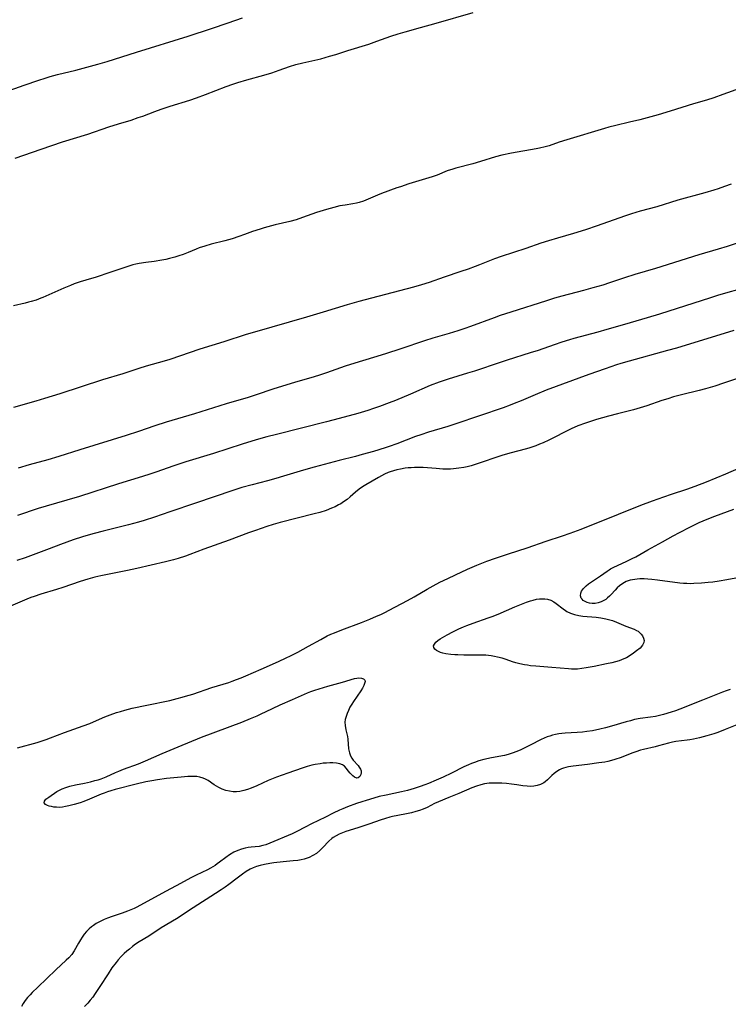
# Model space of a CAD drawing. Units: inches. Extents: x 2117824 to 2123334, y 229204 to 234570.
# Drawn here: x 2118341 to 2118476, y 231554 to 231743 of the extents above; entities that cross this region are included whole.
import ezdxf

# ---------------------------------------------------------------- set-up
doc = ezdxf.new("R2010")
doc.units = ezdxf.units.IN
doc.header["$MEASUREMENT"] = 0
doc.layers.add('c_11_T13S_R20E', color=121, linetype='Continuous')

msp = doc.modelspace()

# ---------------------------------------------------------------- linework, layer by layer
at = {"layer": 'c_11_T13S_R20E', "elevation": 822}
for points in [[(2118339.74, 231716.4), (2118344.73, 231718.09), (2118348.85, 231719.5), (2118353.65, 231721), (2118357.7, 231722.36), (2118359.57, 231722.96), (2118361.96, 231723.69), (2118363.34, 231724.15), (2118364.22, 231724.46), (2118366.48, 231725.33), (2118367.73, 231725.77), (2118369.44, 231726.34), (2118373.18, 231727.51), (2118374.5, 231727.96), (2118376.2, 231728.59), (2118380.14, 231730.08), (2118381.46, 231730.55), (2118382.42, 231730.86), (2118384.15, 231731.39), (2118387.38, 231732.3), (2118388.93, 231732.76), (2118390.33, 231733.21), (2118392.32, 231733.92), (2118393.51, 231734.3), (2118394.86, 231734.65), (2118398.32, 231735.44), (2118399.98, 231735.89), (2118401.14, 231736.25), (2118403.46, 231737.02), (2118407.46, 231738.25), (2118409, 231738.77), (2118411.7, 231739.76), (2118413.11, 231740.22), (2118414.43, 231740.6), (2118417.41, 231741.41), (2118420.4, 231742.25), (2118427.5, 231744.31)], [(2118478.66, 231729.82), (2118475.31, 231728.57), (2118473.54, 231727.95), (2118472.14, 231727.5), (2118469.69, 231726.77), (2118465.22, 231725.38), (2118462.87, 231724.7), (2118459.37, 231723.72), (2118457.42, 231723.25), (2118454.78, 231722.64), (2118453.47, 231722.32), (2118452.61, 231722.08), (2118445.39, 231719.92), (2118443.96, 231719.46), (2118442, 231718.77), (2118441.27, 231718.55), (2118440.2, 231718.29), (2118439.53, 231718.15), (2118434.84, 231717.34), (2118432.98, 231716.95), (2118431.74, 231716.63), (2118428.87, 231715.75), (2118427.42, 231715.33), (2118424.18, 231714.49), (2118423.55, 231714.3), (2118422.48, 231713.93), (2118420.58, 231713.16), (2118419.64, 231712.82), (2118415.16, 231711.44), (2118413.53, 231710.92), (2118412.84, 231710.68), (2118409.9, 231709.6), (2118409.17, 231709.31), (2118406.45, 231708.18), (2118405.66, 231707.9), (2118405.13, 231707.76), (2118404.42, 231707.62), (2118402.97, 231707.41), (2118401.93, 231707.23), (2118400.77, 231706.96), (2118399.41, 231706.58), (2118397.46, 231705.97), (2118394.79, 231705.01), (2118393.55, 231704.59), (2118392.34, 231704.27), (2118389.54, 231703.61), (2118387.45, 231703.04), (2118386.71, 231702.81), (2118385.21, 231702.32), (2118383.71, 231701.79), (2118382.62, 231701.38), (2118381.3, 231700.94), (2118379.94, 231700.57), (2118377.32, 231699.91), (2118376.09, 231699.56), (2118374.97, 231699.18), (2118374.42, 231698.97), (2118372.91, 231698.34), (2118371.91, 231697.96), (2118371.12, 231697.68), (2118370.32, 231697.42), (2118369.33, 231697.15), (2118368.62, 231696.99), (2118367.83, 231696.84), (2118366.41, 231696.61), (2118364.8, 231696.41), (2118363.49, 231696.21), (2118362.9, 231696.09), (2118362.31, 231695.94), (2118361.54, 231695.71), (2118358.11, 231694.54), (2118355.08, 231693.54), (2118354.35, 231693.31), (2118352.2, 231692.67), (2118351.06, 231692.29), (2118350.38, 231692.02), (2118349.07, 231691.47), (2118345.04, 231689.69), (2118344.68, 231689.55), (2118343.77, 231689.21), (2118342.84, 231688.93), (2118342.33, 231688.79), (2118341.67, 231688.62), (2118339.45, 231688.13)]]:
    msp.add_lwpolyline(points, dxfattribs=at)
at = {"layer": 'c_11_T13S_R20E'}
for points in [[(2118337.7, 231729.02, 820), (2118341.5, 231730.34, 820), (2118344.32, 231731.34, 820), (2118345.48, 231731.73, 820), (2118346.45, 231732.02, 820), (2118347.86, 231732.4, 820), (2118351.39, 231733.26, 820), (2118353.5, 231733.81, 820), (2118355.59, 231734.38, 820), (2118357.4, 231734.92, 820), (2118363.01, 231736.69, 820), (2118372.9, 231739.73, 820), (2118377.36, 231741.22, 820), (2118380.54, 231742.31, 820), (2118383.29, 231743.25, 820)], [(2118476.9, 231711.41, 820), (2118475.57, 231710.93, 820), (2118474.37, 231710.52, 820), (2118473.57, 231710.27, 820), (2118471.83, 231709.76, 820), (2118466.64, 231708.31, 820), (2118462.64, 231707.09, 820), (2118459.44, 231706.24, 820), (2118457.78, 231705.74, 820), (2118456.45, 231705.3, 820), (2118451.2, 231703.41, 820), (2118448.96, 231702.65, 820), (2118446.71, 231701.95, 820), (2118443.61, 231701.09, 820), (2118441.9, 231700.58, 820), (2118440.43, 231700.09, 820), (2118437.58, 231699.09, 820), (2118432.85, 231697.58, 820), (2118431.54, 231697.1, 820), (2118428.68, 231695.94, 820), (2118427.87, 231695.62, 820), (2118426.53, 231695.13, 820), (2118425.14, 231694.65, 820), (2118421.9, 231693.6, 820), (2118419.02, 231692.59, 820), (2118417.6, 231692.12, 820), (2118416.04, 231691.68, 820), (2118407.98, 231689.59, 820), (2118405.58, 231688.94, 820), (2118403.31, 231688.27, 820), (2118398.72, 231686.87, 820), (2118395.58, 231685.95, 820), (2118385.58, 231683.09, 820), (2118383.98, 231682.59, 820), (2118379.73, 231681.2, 820), (2118375.15, 231679.79, 820), (2118369.36, 231677.84, 820), (2118368.32, 231677.52, 820)], [(2118478.4, 231700.22, 818), (2118476.13, 231699.48, 818), (2118474.39, 231698.94, 818), (2118470.66, 231697.84, 818), (2118462.41, 231695.27, 818), (2118458.43, 231694.09, 818), (2118456.44, 231693.45, 818), (2118453.56, 231692.48, 818), (2118452.31, 231692.08, 818), (2118450.4, 231691.53, 818), (2118448.6, 231691.03, 818), (2118444.44, 231689.95, 818), (2118443.07, 231689.56, 818), (2118441.49, 231689.07, 818), (2118434.67, 231686.9, 818), (2118432.64, 231686.23, 818), (2118431.48, 231685.82, 818), (2118426.97, 231684.14, 818), (2118425.87, 231683.75, 818), (2118424.51, 231683.29, 818), (2118422.89, 231682.79, 818), (2118419.74, 231681.9, 818), (2118418.15, 231681.4, 818), (2118413.59, 231679.87, 818), (2118410.65, 231678.9, 818), (2118408.39, 231678.2, 818), (2118404.79, 231677.11, 818), (2118402.95, 231676.53, 818), (2118399.37, 231675.27, 818), (2118397.87, 231674.77, 818), (2118396.37, 231674.3, 818), (2118393.43, 231673.48, 818), (2118391.57, 231672.94, 818), (2118389.31, 231672.22, 818), (2118385.73, 231670.98, 818), (2118384.37, 231670.53, 818), (2118380.2, 231669.31, 818), (2118374.13, 231667.42, 818), (2118368.69, 231665.82, 818), (2118366.5, 231665.12, 818), (2118363.4, 231664.06, 818), (2118361.03, 231663.27, 818), (2118352.12, 231660.53, 818), (2118348.14, 231659.25, 818), (2118346.01, 231658.62, 818), (2118342.43, 231657.63, 818), (2118340.33, 231657.01, 818)], [(2118479.87, 231691.7, 816), (2118474.43, 231690.12, 816), (2118472.91, 231689.65, 816), (2118463.14, 231686.51, 816), (2118460.78, 231685.79, 816), (2118456.43, 231684.53, 816), (2118453.09, 231683.54, 816), (2118451.36, 231683.06, 816), (2118446.72, 231681.85, 816), (2118445.9, 231681.61, 816), (2118444.45, 231681.16, 816), (2118442.98, 231680.66, 816), (2118439.91, 231679.58, 816), (2118438.38, 231679.07, 816), (2118433.98, 231677.7, 816), (2118432.64, 231677.27, 816), (2118427.73, 231675.6, 816), (2118426.37, 231675.18, 816), (2118422.71, 231674.08, 816), (2118420.98, 231673.5, 816), (2118419.23, 231672.82, 816), (2118415.45, 231671.2, 816), (2118412.59, 231670, 816), (2118411.38, 231669.51, 816), (2118409.53, 231668.81, 816), (2118408.38, 231668.41, 816), (2118407.29, 231668.06, 816), (2118405.41, 231667.5, 816), (2118401.82, 231666.52, 816), (2118399.41, 231665.9, 816), (2118389.82, 231663.49, 816), (2118387.94, 231663, 816), (2118385.91, 231662.42, 816), (2118383.21, 231661.58, 816), (2118377.77, 231659.84, 816), (2118372.43, 231658.2, 816), (2118370.14, 231657.45, 816), (2118366.67, 231656.25, 816), (2118365.55, 231655.88, 816), (2118364.17, 231655.44, 816), (2118359.53, 231654.02, 816), (2118352.09, 231651.6, 816), (2118349.65, 231650.86, 816), (2118345.73, 231649.75, 816), (2118344.17, 231649.27, 816), (2118340.24, 231647.95, 816)], [(2118477.41, 231683.36, 814), (2118466.38, 231680.02, 814), (2118464.69, 231679.53, 814), (2118457.32, 231677.51, 814), (2118455.78, 231677.06, 814), (2118454.9, 231676.79, 814), (2118452.73, 231676.06, 814), (2118449.63, 231674.95, 814), (2118441.45, 231671.92, 814), (2118439.34, 231671.07, 814), (2118436.67, 231669.92, 814), (2118435.35, 231669.37, 814), (2118434.58, 231669.07, 814), (2118433.19, 231668.56, 814), (2118424.14, 231665.49, 814), (2118422.61, 231665.01, 814), (2118418.94, 231663.9, 814), (2118417.47, 231663.41, 814), (2118416.44, 231663.05, 814), (2118412.88, 231661.69, 814), (2118411.37, 231661.15, 814), (2118410.64, 231660.92, 814), (2118408.41, 231660.23, 814), (2118406.2, 231659.6, 814), (2118404.91, 231659.25, 814), (2118401.79, 231658.47, 814), (2118397.04, 231657.21, 814), (2118394.95, 231656.62, 814), (2118391.17, 231655.47, 814), (2118389.69, 231655.04, 814), (2118388.11, 231654.61, 814), (2118385.14, 231653.84, 814), (2118383.17, 231653.29, 814), (2118381.45, 231652.74, 814), (2118377.85, 231651.5, 814), (2118374.29, 231650.33, 814), (2118369.41, 231648.64, 814), (2118366.42, 231647.64, 814), (2118364.44, 231647, 814), (2118363.37, 231646.68, 814), (2118361.46, 231646.15, 814), (2118356.61, 231644.95, 814), (2118354.91, 231644.52, 814), (2118354.17, 231644.31, 814), (2118352.65, 231643.85, 814), (2118350.89, 231643.26, 814), (2118348.42, 231642.38, 814), (2118346.26, 231641.57, 814), (2118343.23, 231640.41, 814), (2118341.68, 231639.86, 814), (2118340.06, 231639.33, 814)], [(2118368.32, 231677.52, 820), (2118364.87, 231676.52, 820), (2118363.43, 231676.08, 820), (2118360.39, 231675.11, 820), (2118356.49, 231673.9, 820), (2118348.32, 231671.27, 820), (2118345.38, 231670.35, 820), (2118343.74, 231669.86, 820), (2118339.43, 231668.64, 820)], [(2118478.67, 231674.38, 812), (2118475.39, 231673.26, 812), (2118473.74, 231672.73, 812), (2118471.95, 231672.21, 812), (2118470.74, 231671.89, 812), (2118467.39, 231671.07, 812), (2118465.83, 231670.65, 812), (2118464.73, 231670.32, 812), (2118463.58, 231669.95, 812), (2118460.74, 231668.98, 812), (2118459.43, 231668.56, 812), (2118458.16, 231668.21, 812), (2118455.14, 231667.45, 812), (2118453.4, 231666.98, 812), (2118451.1, 231666.32, 812), (2118449, 231665.65, 812), (2118447.5, 231665.1, 812), (2118446.21, 231664.54, 812), (2118445.34, 231664.13, 812), (2118442.71, 231662.73, 812), (2118441.93, 231662.35, 812), (2118440.89, 231661.87, 812), (2118440.18, 231661.58, 812), (2118439.45, 231661.3, 812), (2118438.33, 231660.93, 812), (2118437.68, 231660.74, 812), (2118434.52, 231659.9, 812), (2118432.96, 231659.44, 812), (2118431.6, 231658.99, 812), (2118429.41, 231658.22, 812), (2118427.85, 231657.71, 812), (2118427.09, 231657.48, 812), (2118426.33, 231657.29, 812), (2118425.66, 231657.14, 812), (2118424.7, 231656.98, 812), (2118423.73, 231656.88, 812), (2118423.1, 231656.85, 812), (2118422.4, 231656.84, 812), (2118421.69, 231656.85, 812), (2118420.41, 231656.92, 812), (2118417.92, 231657.11, 812), (2118416.81, 231657.14, 812), (2118416.25, 231657.13, 812), (2118415.58, 231657.1, 812), (2118415.01, 231657.05, 812), (2118414.44, 231656.99, 812), (2118413.55, 231656.84, 812), (2118412.88, 231656.7, 812), (2118412.21, 231656.52, 812), (2118411.58, 231656.31, 812), (2118411.21, 231656.16, 812), (2118410.52, 231655.86, 812), (2118409.37, 231655.25, 812), (2118406.89, 231653.83, 812), (2118406.28, 231653.45, 812), (2118405.61, 231652.98, 812), (2118404.95, 231652.43, 812), (2118403.93, 231651.51, 812), (2118403.31, 231651, 812), (2118402.65, 231650.54, 812), (2118402.13, 231650.21, 812), (2118401.68, 231649.96, 812), (2118401.03, 231649.63, 812), (2118400.35, 231649.33, 812), (2118399.32, 231648.93, 812), (2118398.12, 231648.55, 812), (2118397.03, 231648.25, 812), (2118390.48, 231646.58, 812), (2118389.2, 231646.2, 812), (2118387.98, 231645.81, 812), (2118385.79, 231645.08, 812), (2118384.46, 231644.61, 812), (2118380.77, 231643.22, 812), (2118375.91, 231641.48, 812), (2118373.22, 231640.46, 812), (2118372.36, 231640.15, 812), (2118370.96, 231639.71, 812), (2118370.06, 231639.45, 812), (2118368.58, 231639.07, 812), (2118363.08, 231637.81, 812), (2118361.27, 231637.41, 812), (2118357.42, 231636.65, 812), (2118356.14, 231636.38, 812), (2118355.05, 231636.13, 812), (2118353.7, 231635.77, 812), (2118352.2, 231635.32, 812), (2118348.86, 231634.17, 812), (2118347.7, 231633.8, 812), (2118344.67, 231632.87, 812), (2118343.41, 231632.46, 812), (2118342.79, 231632.23, 812), (2118341.98, 231631.92, 812), (2118338.84, 231630.56, 812)], [(2118340.18, 231603.42, 812), (2118344, 231604.5, 812), (2118344.72, 231604.71, 812), (2118345.68, 231605.03, 812), (2118346.53, 231605.34, 812), (2118349.18, 231606.36, 812), (2118352.8, 231607.66, 812), (2118354.09, 231608.14, 812), (2118354.79, 231608.42, 812), (2118356.96, 231609.36, 812), (2118357.98, 231609.77, 812), (2118359.18, 231610.2, 812), (2118359.91, 231610.43, 812), (2118360.75, 231610.67, 812), (2118362.19, 231611.03, 812), (2118364.98, 231611.64, 812), (2118369.37, 231612.54, 812), (2118370.76, 231612.88, 812), (2118371.72, 231613.13, 812), (2118372.37, 231613.32, 812), (2118373.76, 231613.75, 812), (2118377.42, 231615, 812), (2118380.66, 231615.99, 812), (2118381.33, 231616.21, 812), (2118382.17, 231616.52, 812), (2118383.07, 231616.87, 812), (2118383.95, 231617.25, 812), (2118386.84, 231618.53, 812), (2118390.2, 231619.99, 812), (2118391.64, 231620.66, 812), (2118392.52, 231621.08, 812), (2118393.91, 231621.78, 812), (2118395.96, 231622.89, 812), (2118398.28, 231624.21, 812), (2118399.54, 231624.87, 812), (2118400.24, 231625.2, 812), (2118400.93, 231625.5, 812), (2118402.33, 231626.06, 812), (2118406.11, 231627.48, 812), (2118407.69, 231628.1, 812), (2118408.99, 231628.64, 812), (2118409.78, 231629, 812), (2118410.57, 231629.37, 812), (2118411.38, 231629.79, 812), (2118414.9, 231631.67, 812), (2118416.17, 231632.38, 812), (2118418.64, 231633.85, 812), (2118419.79, 231634.48, 812), (2118421.06, 231635.15, 812), (2118422.6, 231635.91, 812), (2118424.06, 231636.59, 812), (2118426.4, 231637.65, 812), (2118428.19, 231638.43, 812), (2118428.81, 231638.68, 812), (2118430.08, 231639.17, 812), (2118431.72, 231639.76, 812), (2118434.21, 231640.59, 812), (2118437.83, 231641.78, 812), (2118441.43, 231643, 812), (2118444.59, 231644.04, 812), (2118446.05, 231644.55, 812), (2118448.13, 231645.35, 812), (2118455.31, 231648.23, 812), (2118459.61, 231649.92, 812), (2118461.82, 231650.74, 812), (2118463.98, 231651.52, 812), (2118465.44, 231652.02, 812), (2118468.36, 231652.97, 812), (2118470.01, 231653.57, 812), (2118472.14, 231654.4, 812), (2118475.84, 231655.92, 812), (2118479.8, 231657.63, 812)], [(2118479.18, 231636.17, 814), (2118476.05, 231635.6, 814), (2118474.6, 231635.35, 814), (2118473.37, 231635.19, 814), (2118472.45, 231635.1, 814), (2118471.22, 231634.99, 814), (2118469.74, 231634.91, 814), (2118469, 231634.89, 814), (2118468.38, 231634.9, 814), (2118467.76, 231634.94, 814), (2118467.04, 231635, 814), (2118462.74, 231635.58, 814), (2118461.69, 231635.7, 814), (2118460.95, 231635.76, 814), (2118460.22, 231635.79, 814), (2118459.4, 231635.79, 814), (2118458.9, 231635.76, 814), (2118458.41, 231635.71, 814), (2118457.96, 231635.63, 814), (2118457.51, 231635.53, 814), (2118456.76, 231635.28, 814), (2118456.11, 231634.95, 814), (2118455.47, 231634.48, 814), (2118455.05, 231634.09, 814), (2118454.65, 231633.67, 814), (2118453.9, 231632.83, 814), (2118453.57, 231632.5, 814), (2118453.22, 231632.16, 814), (2118452.87, 231631.88, 814), (2118452.51, 231631.64, 814), (2118451.97, 231631.38, 814), (2118451.4, 231631.21, 814), (2118450.83, 231631.12, 814), (2118450.26, 231631.11, 814), (2118449.76, 231631.17, 814), (2118449.3, 231631.3, 814), (2118448.81, 231631.51, 814), (2118448.55, 231631.69, 814), (2118448.32, 231631.89, 814), (2118448.15, 231632.12, 814), (2118448.04, 231632.53, 814), (2118448.08, 231633.05, 814), (2118448.23, 231633.44, 814), (2118448.59, 231633.99, 814), (2118449.1, 231634.5, 814), (2118449.58, 231634.87, 814), (2118451.85, 231636.37, 814), (2118453.1, 231637.28, 814), (2118453.49, 231637.54, 814), (2118453.76, 231637.7, 814), (2118454.43, 231638.06, 814), (2118456.77, 231639.13, 814), (2118457.94, 231639.7, 814), (2118458.59, 231640.05, 814), (2118460.91, 231641.39, 814), (2118463.71, 231642.9, 814), (2118465.74, 231644.04, 814), (2118466.96, 231644.69, 814), (2118468.95, 231645.73, 814), (2118470.77, 231646.61, 814), (2118471.51, 231646.94, 814), (2118472.27, 231647.26, 814), (2118473.73, 231647.82, 814), (2118477.37, 231649.17, 814)], [(2118476.7, 231614.63, 812), (2118475.95, 231614.38, 812), (2118475.2, 231614.1, 812), (2118471.38, 231612.56, 812), (2118467.07, 231610.85, 812), (2118466.19, 231610.53, 812), (2118465.38, 231610.27, 812), (2118463.89, 231609.83, 812), (2118463.13, 231609.64, 812), (2118462.36, 231609.48, 812), (2118461.42, 231609.33, 812), (2118459.45, 231609.07, 812), (2118458.37, 231608.85, 812), (2118457.57, 231608.65, 812), (2118456.78, 231608.43, 812), (2118453.98, 231607.61, 812), (2118452.79, 231607.28, 812), (2118451.7, 231607.01, 812), (2118450.35, 231606.73, 812), (2118449.26, 231606.56, 812), (2118448.42, 231606.47, 812), (2118447.41, 231606.39, 812), (2118445.09, 231606.27, 812), (2118444.46, 231606.21, 812), (2118443.86, 231606.12, 812), (2118443.26, 231606, 812), (2118442.68, 231605.86, 812), (2118442.16, 231605.71, 812), (2118441.64, 231605.53, 812), (2118441.07, 231605.29, 812), (2118440.49, 231605.02, 812), (2118438.37, 231603.95, 812), (2118436.44, 231603.01, 812), (2118435.65, 231602.66, 812), (2118435.14, 231602.46, 812), (2118434.17, 231602.16, 812), (2118433.5, 231602, 812), (2118431, 231601.52, 812), (2118429.5, 231601.19, 812), (2118428.56, 231600.93, 812), (2118427.73, 231600.66, 812), (2118427.14, 231600.43, 812), (2118426.56, 231600.19, 812), (2118425.68, 231599.79, 812), (2118423.31, 231598.57, 812), (2118421.75, 231597.84, 812), (2118420.39, 231597.24, 812), (2118418.91, 231596.62, 812), (2118418.19, 231596.33, 812), (2118417.34, 231596.02, 812), (2118416.14, 231595.63, 812), (2118414.87, 231595.28, 812), (2118413.72, 231595.02, 812), (2118410.8, 231594.41, 812), (2118409.46, 231594.1, 812), (2118408.44, 231593.83, 812), (2118406.98, 231593.39, 812), (2118406.12, 231593.12, 812), (2118405.11, 231592.77, 812), (2118403.42, 231592.14, 812), (2118402.48, 231591.77, 812), (2118401.87, 231591.5, 812), (2118400.65, 231590.92, 812), (2118399.17, 231590.19, 812), (2118396.48, 231588.87, 812), (2118395.28, 231588.25, 812), (2118393.73, 231587.42, 812), (2118392.84, 231586.99, 812), (2118388.51, 231585.16, 812), (2118387.78, 231584.89, 812), (2118387.22, 231584.73, 812), (2118386.48, 231584.58, 812), (2118384.93, 231584.41, 812), (2118384.4, 231584.33, 812), (2118383.83, 231584.22, 812), (2118383.12, 231584.04, 812), (2118382.43, 231583.8, 812), (2118381.66, 231583.45, 812), (2118380.82, 231582.95, 812), (2118380.12, 231582.46, 812), (2118378.91, 231581.52, 812), (2118378.47, 231581.2, 812), (2118378.06, 231580.93, 812), (2118377.15, 231580.4, 812), (2118376.57, 231580.09, 812), (2118374.41, 231579.03, 812), (2118373.56, 231578.59, 812), (2118370.61, 231577.01, 812), (2118368.56, 231575.94, 812), (2118363.08, 231572.92, 812), (2118362.52, 231572.65, 812), (2118361.92, 231572.39, 812), (2118361.3, 231572.15, 812), (2118360.28, 231571.8, 812), (2118358.32, 231571.15, 812), (2118357.47, 231570.85, 812), (2118356.8, 231570.57, 812), (2118355.88, 231570.13, 812), (2118355.3, 231569.8, 812), (2118354.74, 231569.43, 812), (2118354.37, 231569.15, 812), (2118353.95, 231568.78, 812), (2118353.45, 231568.28, 812), (2118353, 231567.75, 812), (2118352.61, 231567.21, 812), (2118352.25, 231566.66, 812), (2118351.87, 231566.01, 812), (2118351.08, 231564.58, 812), (2118350.59, 231563.87, 812), (2118350.04, 231563.23, 812), (2118349.55, 231562.75, 812), (2118347.57, 231560.92, 812), (2118344.08, 231557.62, 812), (2118343.04, 231556.6, 812), (2118342.63, 231556.17, 812), (2118342.14, 231555.62, 812), (2118341.69, 231555.06, 812), (2118341.3, 231554.51, 812), (2118340.95, 231553.93, 812)], [(2118477.95, 231607.87, 810), (2118475.74, 231606.94, 810), (2118474.32, 231606.38, 810), (2118473.58, 231606.13, 810), (2118472.24, 231605.73, 810), (2118470.81, 231605.37, 810), (2118469.64, 231605.12, 810), (2118468.95, 231605, 810), (2118468.45, 231604.92, 810), (2118466.29, 231604.66, 810), (2118465.63, 231604.54, 810), (2118464.87, 231604.35, 810), (2118462.99, 231603.8, 810), (2118462.31, 231603.62, 810), (2118460.06, 231603.12, 810), (2118459.52, 231602.98, 810), (2118458.59, 231602.68, 810), (2118457.86, 231602.41, 810), (2118455.83, 231601.61, 810), (2118454.6, 231601.2, 810), (2118453.94, 231601.01, 810), (2118453.28, 231600.85, 810), (2118452.66, 231600.73, 810), (2118451.56, 231600.55, 810), (2118449.37, 231600.26, 810), (2118446.6, 231599.95, 810), (2118445.7, 231599.81, 810), (2118445.23, 231599.71, 810), (2118444.78, 231599.58, 810), (2118444.38, 231599.43, 810), (2118444, 231599.24, 810), (2118443.47, 231598.92, 810), (2118442.99, 231598.56, 810), (2118442.55, 231598.15, 810), (2118441.71, 231597.3, 810), (2118441.28, 231596.92, 810), (2118441, 231596.73, 810), (2118440.75, 231596.59, 810), (2118440.36, 231596.41, 810), (2118439.74, 231596.21, 810), (2118439.08, 231596.1, 810), (2118438.37, 231596.06, 810), (2118437.79, 231596.09, 810), (2118437.01, 231596.19, 810), (2118435.83, 231596.37, 810), (2118434.78, 231596.51, 810), (2118433.88, 231596.59, 810), (2118432.97, 231596.66, 810), (2118431.65, 231596.71, 810), (2118431.08, 231596.7, 810), (2118430.52, 231596.66, 810), (2118429.67, 231596.55, 810), (2118428.95, 231596.38, 810), (2118428.08, 231596.12, 810), (2118427.22, 231595.81, 810), (2118424.73, 231594.72, 810), (2118422.84, 231593.92, 810), (2118420.84, 231593.11, 810), (2118420.07, 231592.77, 810), (2118418.63, 231592.05, 810), (2118417.92, 231591.73, 810), (2118417.19, 231591.45, 810), (2118416.52, 231591.23, 810), (2118415.69, 231591.01, 810), (2118414.41, 231590.73, 810), (2118412.01, 231590.28, 810), (2118411.5, 231590.16, 810), (2118410.7, 231589.94, 810), (2118409.65, 231589.6, 810), (2118407.66, 231588.88, 810), (2118406.51, 231588.49, 810), (2118405.38, 231588.12, 810), (2118403.08, 231587.41, 810), (2118402.42, 231587.17, 810), (2118401.8, 231586.91, 810), (2118401.21, 231586.62, 810), (2118400.66, 231586.27, 810), (2118400.38, 231586.06, 810), (2118399.83, 231585.56, 810), (2118398.7, 231584.34, 810), (2118398.1, 231583.76, 810), (2118397.45, 231583.24, 810), (2118396.77, 231582.8, 810), (2118396.05, 231582.45, 810), (2118395.71, 231582.32, 810), (2118395.11, 231582.14, 810), (2118394.5, 231582, 810), (2118393.87, 231581.9, 810), (2118392.99, 231581.78, 810), (2118391.09, 231581.61, 810), (2118389.31, 231581.41, 810), (2118388.54, 231581.31, 810), (2118387.52, 231581.13, 810), (2118386.66, 231580.94, 810), (2118386, 231580.74, 810), (2118385.36, 231580.49, 810), (2118384.77, 231580.2, 810), (2118384.02, 231579.74, 810), (2118383.28, 231579.24, 810), (2118382.26, 231578.49, 810), (2118380.68, 231577.28, 810), (2118379.95, 231576.75, 810), (2118379.22, 231576.25, 810), (2118378.1, 231575.52, 810), (2118373.82, 231572.82, 810), (2118370.64, 231570.72, 810), (2118367.73, 231568.96, 810), (2118365.33, 231567.4, 810), (2118363.5, 231566.29, 810), (2118362.8, 231565.82, 810), (2118362.21, 231565.38, 810), (2118361.63, 231564.91, 810), (2118361.12, 231564.48, 810), (2118360.62, 231564.03, 810), (2118360.08, 231563.49, 810), (2118359.51, 231562.87, 810), (2118359.1, 231562.36, 810), (2118358.3, 231561.3, 810), (2118357.55, 231560.19, 810), (2118355.98, 231557.71, 810), (2118355.11, 231556.38, 810), (2118354.64, 231555.72, 810), (2118354.15, 231555.09, 810), (2118353.68, 231554.55, 810), (2118353.04, 231553.92, 810)]]:
    msp.add_polyline3d(points, dxfattribs=at)
for points in [[(2118420.82, 231621.89, 814), (2118420.44, 231622.09, 814), (2118420.14, 231622.33, 814), (2118419.94, 231622.64, 814), (2118419.89, 231622.97, 814), (2118420.04, 231623.33, 814), (2118420.34, 231623.69, 814), (2118420.73, 231624.01, 814), (2118421.17, 231624.31, 814), (2118422.48, 231625.08, 814), (2118423.56, 231625.68, 814), (2118424.75, 231626.26, 814), (2118425.65, 231626.64, 814), (2118426.26, 231626.88, 814), (2118427.46, 231627.33, 814), (2118430.35, 231628.34, 814), (2118431.09, 231628.62, 814), (2118432.23, 231629.08, 814), (2118435.43, 231630.45, 814), (2118436.72, 231630.97, 814), (2118437.68, 231631.35, 814), (2118438.44, 231631.6, 814), (2118438.96, 231631.75, 814), (2118439.58, 231631.89, 814), (2118440.2, 231631.97, 814), (2118440.8, 231631.99, 814), (2118441.18, 231631.98, 814), (2118441.71, 231631.9, 814), (2118442.35, 231631.7, 814), (2118442.95, 231631.41, 814), (2118443.38, 231631.11, 814), (2118444.69, 231630.04, 814), (2118445.15, 231629.72, 814), (2118445.42, 231629.57, 814), (2118446.11, 231629.24, 814), (2118446.86, 231628.99, 814), (2118447.68, 231628.81, 814), (2118448.45, 231628.69, 814), (2118451, 231628.46, 814), (2118451.93, 231628.34, 814), (2118452.86, 231628.17, 814), (2118453.38, 231628.05, 814), (2118454.14, 231627.82, 814), (2118454.89, 231627.54, 814), (2118456.7, 231626.78, 814), (2118458.29, 231626.17, 814), (2118458.78, 231625.93, 814), (2118459.05, 231625.77, 814), (2118459.41, 231625.48, 814), (2118459.67, 231625.21, 814), (2118459.88, 231624.93, 814), (2118460.11, 231624.47, 814), (2118460.21, 231624.03, 814), (2118460.18, 231623.6, 814), (2118459.93, 231623.12, 814), (2118459.42, 231622.56, 814), (2118458.78, 231622.02, 814), (2118458.18, 231621.56, 814), (2118457.52, 231621.11, 814), (2118456.84, 231620.7, 814), (2118456.34, 231620.47, 814), (2118455.46, 231620.13, 814), (2118454.75, 231619.92, 814), (2118454.02, 231619.73, 814), (2118453.03, 231619.51, 814), (2118450.62, 231619.02, 814), (2118449.14, 231618.75, 814), (2118448.25, 231618.62, 814), (2118447.45, 231618.54, 814), (2118446.89, 231618.53, 814), (2118446.32, 231618.54, 814), (2118445.72, 231618.57, 814), (2118442.54, 231618.85, 814), (2118439.48, 231619.08, 814), (2118438.48, 231619.17, 814), (2118437.88, 231619.25, 814), (2118437.29, 231619.34, 814), (2118436.42, 231619.52, 814), (2118435.61, 231619.74, 814), (2118434.99, 231619.94, 814), (2118433.76, 231620.38, 814), (2118433.05, 231620.61, 814), (2118432.14, 231620.84, 814), (2118431.53, 231620.96, 814), (2118430.9, 231621.06, 814), (2118429.88, 231621.17, 814), (2118429.21, 231621.21, 814), (2118427.95, 231621.22, 814), (2118425.67, 231621.2, 814), (2118424.56, 231621.23, 814), (2118423.96, 231621.26, 814), (2118423.21, 231621.34, 814), (2118422.25, 231621.48, 814), (2118421.69, 231621.6, 814), (2118421.23, 231621.73, 814)], [(2118370.95, 231603.64, 814), (2118375.44, 231605.46, 814), (2118383.19, 231608.38, 814), (2118384.85, 231609.04, 814), (2118386.12, 231609.58, 814), (2118386.76, 231609.88, 814), (2118389.04, 231610.99, 814), (2118390.51, 231611.66, 814), (2118392.9, 231612.69, 814), (2118395.73, 231613.96, 814), (2118396.41, 231614.23, 814), (2118397.14, 231614.5, 814), (2118397.99, 231614.78, 814), (2118399.61, 231615.27, 814), (2118402.46, 231616.05, 814), (2118404.76, 231616.73, 814), (2118405.22, 231616.82, 814), (2118405.58, 231616.85, 814), (2118406.09, 231616.82, 814), (2118406.49, 231616.67, 814), (2118406.72, 231616.42, 814), (2118406.76, 231616.13, 814), (2118406.68, 231615.79, 814), (2118406.52, 231615.39, 814), (2118406.26, 231614.89, 814), (2118405.93, 231614.35, 814), (2118404.56, 231612.35, 814), (2118404.21, 231611.78, 814), (2118403.88, 231611.21, 814), (2118403.58, 231610.62, 814), (2118403.33, 231610.02, 814), (2118403.12, 231609.44, 814), (2118402.98, 231608.86, 814), (2118402.92, 231608.37, 814), (2118402.96, 231607.72, 814), (2118403.1, 231606.91, 814), (2118403.38, 231605.65, 814), (2118403.47, 231605.08, 814), (2118403.62, 231603.27, 814), (2118403.77, 231602.49, 814), (2118403.98, 231601.93, 814), (2118404.23, 231601.5, 814), (2118404.52, 231601.1, 814), (2118405.45, 231600.05, 814), (2118405.67, 231599.77, 814), (2118405.9, 231599.39, 814), (2118406.03, 231599.02, 814), (2118406.04, 231598.65, 814), (2118405.94, 231598.32, 814), (2118405.74, 231597.96, 814), (2118405.47, 231597.72, 814), (2118405.17, 231597.67, 814), (2118404.75, 231597.82, 814), (2118404.43, 231598.06, 814), (2118403.92, 231598.57, 814), (2118403.55, 231599.04, 814), (2118403.21, 231599.5, 814), (2118402.83, 231599.91, 814), (2118402.42, 231600.18, 814), (2118401.92, 231600.38, 814), (2118401.27, 231600.51, 814), (2118400.62, 231600.56, 814), (2118400.01, 231600.56, 814), (2118399.38, 231600.53, 814), (2118398.77, 231600.48, 814), (2118398.15, 231600.4, 814), (2118397.23, 231600.25, 814), (2118396.58, 231600.12, 814), (2118395.65, 231599.87, 814), (2118394.72, 231599.58, 814), (2118391.97, 231598.61, 814), (2118389.82, 231597.82, 814), (2118388.23, 231597.17, 814), (2118386.07, 231596.19, 814), (2118384.97, 231595.72, 814), (2118384.26, 231595.46, 814), (2118383.58, 231595.26, 814), (2118382.81, 231595.1, 814), (2118382.14, 231595.04, 814), (2118381.49, 231595.03, 814), (2118380.8, 231595.12, 814), (2118380.12, 231595.28, 814), (2118379.43, 231595.52, 814), (2118378.77, 231595.83, 814), (2118378.32, 231596.08, 814), (2118377.86, 231596.37, 814), (2118376.7, 231597.16, 814), (2118376.24, 231597.42, 814), (2118375.76, 231597.65, 814), (2118375.13, 231597.85, 814), (2118374.52, 231597.95, 814), (2118373.94, 231597.98, 814), (2118372.8, 231597.94, 814), (2118371.58, 231597.84, 814), (2118370.13, 231597.71, 814), (2118368.77, 231597.56, 814), (2118367.04, 231597.32, 814), (2118365.94, 231597.15, 814), (2118364.76, 231596.93, 814), (2118362.91, 231596.51, 814), (2118358.93, 231595.44, 814), (2118358.11, 231595.21, 814), (2118357.46, 231595.01, 814), (2118356.82, 231594.79, 814), (2118356.2, 231594.55, 814), (2118354.02, 231593.6, 814), (2118352.91, 231593.17, 814), (2118352.22, 231592.94, 814), (2118351.08, 231592.58, 814), (2118350.05, 231592.31, 814), (2118349.43, 231592.18, 814), (2118348.83, 231592.09, 814), (2118348.24, 231592.05, 814), (2118347.69, 231592.06, 814), (2118347.16, 231592.11, 814), (2118346.69, 231592.19, 814), (2118346.29, 231592.29, 814), (2118345.93, 231592.41, 814), (2118345.57, 231592.6, 814), (2118345.32, 231592.9, 814), (2118345.36, 231593.26, 814), (2118345.66, 231593.59, 814), (2118346.2, 231594, 814), (2118347.75, 231595.06, 814), (2118348.37, 231595.42, 814), (2118348.76, 231595.6, 814), (2118349.49, 231595.87, 814), (2118350.26, 231596.09, 814), (2118351.29, 231596.33, 814), (2118353.01, 231596.69, 814), (2118354.17, 231596.95, 814), (2118355.05, 231597.18, 814), (2118355.63, 231597.34, 814), (2118356.21, 231597.53, 814), (2118357.2, 231597.92, 814), (2118358.98, 231598.73, 814), (2118359.61, 231599, 814), (2118360.5, 231599.34, 814), (2118363.36, 231600.4, 814), (2118364.71, 231600.94, 814), (2118367.89, 231602.37, 814)]]:
    msp.add_polyline3d(points, close=True, dxfattribs=at)

doc.saveas('drawing.dxf')
